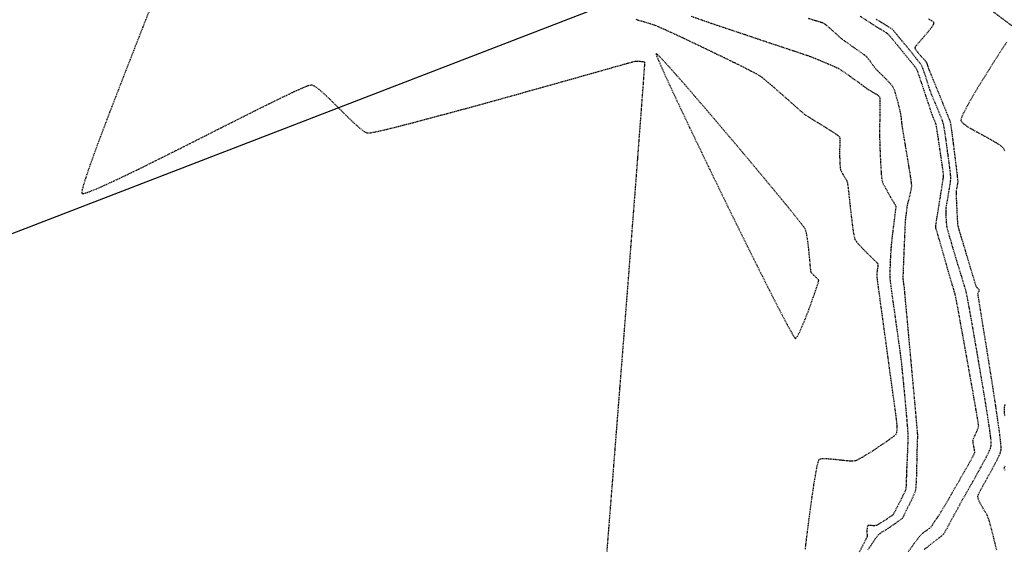
# Model space of a CAD drawing. Extents: x 0 to 2204435, y 0 to 13719714.
# Drawn here: x 2200820 to 2200996, y 13712315 to 13712410 of the extents above; entities that cross this region are included whole.
import ezdxf

# ---------------------------------------------------------------- set-up
doc = ezdxf.new("R2010")
doc.units = 0
doc.header["$MEASUREMENT"] = 0
doc.linetypes.add('HIDDEN2', pattern=[0.1875, 0.125, -0.0625])
for name, color, linetype in [('C-U02-BDY', 5, 'Continuous'), ('V-BNDY-ESMT', 244, 'HIDDEN2'), ('V-BNDY-SUBD', 244, 'Continuous'), ('V-P01-TOPO', 242, 'HIDDEN2')]:
    doc.layers.add(name, color=color, linetype=linetype)

msp = doc.modelspace()

# ---------------------------------------------------------------- linework, layer by layer
at = {"layer": 'C-U02-BDY'}
msp.add_line((2200798.34, 13712363.65), (2201104.7, 13712481.81), dxfattribs=at)
at = {"layer": 'V-BNDY-ESMT'}
msp.add_lwpolyline([(2200156.17, 13711676.29), (2200167.16, 13711694.75), (2200465.47, 13711947.75), (2200549.69, 13712558.48), (2200961.41, 13712460.3), (2201990.2, 13711697.01), (2202286.01, 13711528.41), (2202519.37, 13711414.2), (2202509.51, 13711396.76), (2202276.65, 13711510.71), (2201979.24, 13711680.23), (2200952.78, 13712441.79), (2200564.5, 13712534.39), (2200484.26, 13711937.45), (2200182.64, 13711681.65), (2200173.55, 13711666.39), (2200156.17, 13711676.28), (2198163.85, 13712810.88)], dxfattribs=at)
at = {"layer": 'V-BNDY-SUBD'}
msp.add_line((2200798.34, 13712363.65), (2201104.7, 13712481.81), dxfattribs=at)
at = {"layer": 'V-P01-TOPO', "color": 242, "linetype": 'HIDDEN2', "lineweight": -3}
for points, elevation in [([(2200843.69, 13712412.34), (2200842.17, 13712408.47), (2200840.64, 13712404.57), (2200839.13, 13712400.7), (2200837.67, 13712396.93), (2200836.28, 13712393.34), (2200835, 13712389.99), (2200833.86, 13712386.94), (2200832.89, 13712384.27), (2200832.12, 13712382.05), (2200831.57, 13712380.33), (2200831.32, 13712379.38), (2200831.25, 13712378.92), (2200831.26, 13712378.76), (2200831.28, 13712378.71), (2200831.33, 13712378.69), (2200831.49, 13712378.68), (2200831.91, 13712378.77), (2200832.77, 13712379.07), (2200834.29, 13712379.69), (2200836.22, 13712380.57), (2200838.52, 13712381.65), (2200841.12, 13712382.9), (2200843.94, 13712384.29), (2200846.93, 13712385.78), (2200850.02, 13712387.33), (2200853.15, 13712388.91), (2200856.25, 13712390.48), (2200859.26, 13712391.99), (2200862.11, 13712393.42), (2200864.74, 13712394.73), (2200867.08, 13712395.87), (2200869.07, 13712396.82), (2200870.65, 13712397.53), (2200871.56, 13712397.91), (2200872.03, 13712398.06), (2200872.22, 13712398.1), (2200872.29, 13712398.1), (2200872.38, 13712398.08), (2200872.59, 13712398), (2200872.98, 13712397.77), (2200873.61, 13712397.3), (2200874.53, 13712396.5), (2200875.57, 13712395.51), (2200876.68, 13712394.42), (2200877.81, 13712393.29), (2200878.92, 13712392.19), (2200879.96, 13712391.19), (2200880.9, 13712390.36), (2200881.67, 13712389.77), (2200882.24, 13712389.49), (2200882.81, 13712389.53), (2200883.98, 13712389.75), (2200885.67, 13712390.14), (2200887.83, 13712390.67), (2200890.38, 13712391.33), (2200893.26, 13712392.09), (2200896.4, 13712392.93), (2200899.73, 13712393.83), (2200903.18, 13712394.78), (2200906.69, 13712395.75), (2200910.19, 13712396.72), (2200913.62, 13712397.68), (2200916.89, 13712398.6), (2200919.96, 13712399.46), (2200922.74, 13712400.25), (2200925.18, 13712400.94), (2200927.21, 13712401.51), (2200928.75, 13712401.94), (2200929.74, 13712402.22), (2200930.11, 13712402.32), (2200930.48, 13712402.32), (2200931.02, 13712402.3), (2200931.52, 13712402.25), (2200931.8, 13712402.15), (2200931.78, 13712401.57), (2200931.66, 13712399.93), (2200931.48, 13712397.35), (2200931.22, 13712393.94), (2200930.91, 13712389.81), (2200930.55, 13712385.07), (2200930.15, 13712379.82), (2200929.71, 13712374.18), (2200929.25, 13712368.25), (2200928.78, 13712362.14), (2200928.3, 13712355.98), (2200927.82, 13712349.85), (2200927.35, 13712343.88), (2200926.9, 13712338.16), (2200926.48, 13712332.82), (2200926.1, 13712327.96), (2200925.76, 13712323.69), (2200925.48, 13712320.12), (2200925.26, 13712317.36), (2200925.12, 13712315.52), (2200925.05, 13712314.71)], 581), ([(2200930.26, 13712409.79), (2200931.75, 13712409.36), (2200932.9, 13712409), (2200933.65, 13712408.75), (2200934.38, 13712408.44), (2200935.49, 13712407.95), (2200936.91, 13712407.3), (2200938.57, 13712406.53), (2200940.39, 13712405.67), (2200942.3, 13712404.76), (2200944.23, 13712403.83), (2200946.12, 13712402.92), (2200947.88, 13712402.05), (2200949.45, 13712401.28), (2200950.75, 13712400.61), (2200951.72, 13712400.11), (2200952.28, 13712399.78), (2200952.83, 13712399.38), (2200953.57, 13712398.78), (2200954.46, 13712398.03), (2200955.44, 13712397.18), (2200956.46, 13712396.28), (2200957.47, 13712395.39), (2200958.41, 13712394.55), (2200959.24, 13712393.82), (2200959.91, 13712393.25), (2200960.35, 13712392.88), (2200960.92, 13712392.49), (2200961.76, 13712391.96), (2200962.76, 13712391.34), (2200963.83, 13712390.68), (2200964.85, 13712390.04), (2200965.74, 13712389.47), (2200966.37, 13712389.04), (2200966.65, 13712388.79), (2200966.73, 13712388.43), (2200966.73, 13712387.84), (2200966.7, 13712387.18), (2200966.66, 13712386.58), (2200966.64, 13712386.16), (2200966.65, 13712385.78), (2200966.67, 13712385.2), (2200966.7, 13712384.52), (2200966.73, 13712383.84), (2200966.77, 13712383.27), (2200966.83, 13712382.92), (2200966.99, 13712382.57), (2200967.27, 13712382.08), (2200967.59, 13712381.54), (2200967.88, 13712381.06), (2200968.04, 13712380.71), (2200968.1, 13712380.34), (2200968.2, 13712379.57), (2200968.32, 13712378.48), (2200968.46, 13712377.18), (2200968.61, 13712375.77), (2200968.78, 13712374.34), (2200968.95, 13712373), (2200969.11, 13712371.84), (2200969.27, 13712370.96), (2200969.41, 13712370.46), (2200969.71, 13712370.02), (2200970.22, 13712369.43), (2200970.88, 13712368.74), (2200971.6, 13712368.02), (2200972.3, 13712367.34), (2200972.9, 13712366.75), (2200973.33, 13712366.32), (2200973.51, 13712366.11), (2200973.52, 13712365.84), (2200973.46, 13712365.43), (2200973.39, 13712365.02), (2200973.35, 13712364.77), (2200973.34, 13712364.56), (2200973.32, 13712364.26), (2200973.31, 13712363.97), (2200973.31, 13712363.76), (2200973.36, 13712363.39), (2200973.49, 13712362.43), (2200973.69, 13712360.96), (2200973.94, 13712359.08), (2200974.25, 13712356.88), (2200974.58, 13712354.44), (2200974.93, 13712351.87), (2200975.29, 13712349.25), (2200975.64, 13712346.67), (2200975.98, 13712344.23), (2200976.28, 13712342.01), (2200976.54, 13712340.12), (2200976.74, 13712338.63), (2200976.86, 13712337.65), (2200976.91, 13712337.27), (2200976.9, 13712336.92), (2200976.87, 13712336.42), (2200976.82, 13712335.93), (2200976.73, 13712335.61), (2200976.48, 13712335.4), (2200975.88, 13712334.97), (2200975.02, 13712334.36), (2200974, 13712333.66), (2200972.9, 13712332.93), (2200971.8, 13712332.22), (2200970.81, 13712331.61), (2200970.01, 13712331.16), (2200969.49, 13712330.93), (2200968.93, 13712330.87), (2200968.11, 13712330.91), (2200967.14, 13712331.01), (2200966.08, 13712331.13), (2200965.05, 13712331.23), (2200964.13, 13712331.29), (2200963.53, 13712331.28), (2200963.2, 13712331.23), (2200963.04, 13712331.17), (2200962.98, 13712331.13), (2200962.95, 13712331.1), (2200962.87, 13712330.94), (2200962.75, 13712330.55), (2200962.56, 13712329.76), (2200962.31, 13712328.4), (2200962.03, 13712326.73), (2200961.75, 13712324.86), (2200961.47, 13712322.89), (2200961.21, 13712320.92), (2200960.97, 13712319.06), (2200960.76, 13712317.42), (2200960.6, 13712316.08), (2200960.49, 13712315.17)], 580), ([(2200940.14, 13712410.34), (2200942.25, 13712409.61), (2200944.59, 13712408.81), (2200947.06, 13712407.98), (2200949.59, 13712407.13), (2200952.07, 13712406.29), (2200954.44, 13712405.5), (2200956.61, 13712404.78), (2200958.48, 13712404.16), (2200959.97, 13712403.65), (2200961.01, 13712403.31), (2200961.49, 13712403.14), (2200962.02, 13712402.93), (2200962.75, 13712402.63), (2200963.61, 13712402.28), (2200964.5, 13712401.9), (2200965.35, 13712401.53), (2200966.07, 13712401.2), (2200966.57, 13712400.95), (2200967.03, 13712400.66), (2200967.7, 13712400.2), (2200968.5, 13712399.63), (2200969.37, 13712399.01), (2200970.21, 13712398.4), (2200970.94, 13712397.86), (2200971.5, 13712397.46), (2200971.79, 13712397.25), (2200972.12, 13712397.05), (2200972.6, 13712396.78), (2200973.13, 13712396.47), (2200973.57, 13712396.18), (2200973.82, 13712395.94), (2200973.86, 13712395.6), (2200973.88, 13712394.91), (2200973.88, 13712393.97), (2200973.86, 13712392.88), (2200973.83, 13712391.75), (2200973.81, 13712390.69), (2200973.79, 13712389.8), (2200973.79, 13712389.18), (2200973.81, 13712388.6), (2200973.84, 13712387.74), (2200973.87, 13712386.68), (2200973.92, 13712385.5), (2200973.98, 13712384.29), (2200974.04, 13712383.14), (2200974.11, 13712382.13), (2200974.19, 13712381.35), (2200974.27, 13712380.88), (2200974.48, 13712380.37), (2200974.86, 13712379.64), (2200975.33, 13712378.8), (2200975.83, 13712377.94), (2200976.27, 13712377.19), (2200976.6, 13712376.64), (2200976.73, 13712376.4), (2200976.72, 13712376.19), (2200976.67, 13712375.91), (2200976.64, 13712375.7), (2200976.6, 13712375.43), (2200976.52, 13712374.78), (2200976.41, 13712373.88), (2200976.28, 13712372.82), (2200976.14, 13712371.72), (2200976.02, 13712370.7), (2200975.93, 13712369.85), (2200975.87, 13712369.29), (2200975.83, 13712368.71), (2200975.78, 13712367.91), (2200975.73, 13712366.96), (2200975.69, 13712365.97), (2200975.65, 13712365.02), (2200975.63, 13712364.22), (2200975.64, 13712363.64), (2200975.69, 13712363.11), (2200975.82, 13712362.14), (2200975.99, 13712360.81), (2200976.21, 13712359.22), (2200976.46, 13712357.47), (2200976.71, 13712355.65), (2200976.97, 13712353.85), (2200977.2, 13712352.17), (2200977.41, 13712350.7), (2200977.56, 13712349.54), (2200977.66, 13712348.78), (2200977.74, 13712348.07), (2200977.84, 13712347.02), (2200977.97, 13712345.73), (2200978.11, 13712344.25), (2200978.26, 13712342.69), (2200978.41, 13712341.1), (2200978.54, 13712339.57), (2200978.67, 13712338.17), (2200978.77, 13712336.99), (2200978.83, 13712336.09), (2200978.86, 13712335.56), (2200978.86, 13712334.96), (2200978.84, 13712334.1), (2200978.8, 13712333.07), (2200978.76, 13712331.99), (2200978.71, 13712330.93), (2200978.66, 13712330), (2200978.63, 13712329.29), (2200978.61, 13712328.9), (2200978.6, 13712328.51), (2200978.59, 13712327.94), (2200978.58, 13712327.3), (2200978.56, 13712326.67), (2200978.53, 13712326.17), (2200978.51, 13712325.89), (2200978.39, 13712325.59), (2200978.2, 13712325.16), (2200977.99, 13712324.74), (2200977.84, 13712324.44), (2200977.68, 13712324.12), (2200977.38, 13712323.52), (2200977, 13712322.79), (2200976.63, 13712322.08), (2200976.35, 13712321.53), (2200976.22, 13712321.3), (2200976.12, 13712321.22), (2200975.98, 13712321.12), (2200975.87, 13712321.05), (2200975.67, 13712320.91), (2200975.21, 13712320.61), (2200974.62, 13712320.22), (2200974.03, 13712319.84), (2200973.56, 13712319.54), (2200973.35, 13712319.41), (2200973.19, 13712319.37), (2200972.96, 13712319.34), (2200972.79, 13712319.33), (2200972.59, 13712319.34), (2200972.25, 13712319.37), (2200971.9, 13712319.39), (2200971.7, 13712319.36), (2200971.63, 13712319.19), (2200971.58, 13712318.89), (2200971.55, 13712318.57), (2200971.54, 13712318.35), (2200971.55, 13712318.06), (2200971.58, 13712317.67), (2200971.57, 13712317.38), (2200971.43, 13712317.08), (2200971.1, 13712316.41), (2200970.64, 13712315.53), (2200970.15, 13712314.58)], 579), ([(2200961.03, 13712409.98), (2200962.4, 13712409.57), (2200963.35, 13712409.28), (2200963.78, 13712409.12), (2200964.2, 13712408.83), (2200964.76, 13712408.35), (2200965.4, 13712407.78), (2200966.03, 13712407.21), (2200966.57, 13712406.71), (2200966.97, 13712406.36), (2200967.38, 13712406.06), (2200968.05, 13712405.59), (2200968.86, 13712405.01), (2200969.72, 13712404.42), (2200970.5, 13712403.86), (2200971.11, 13712403.42), (2200971.44, 13712403.16), (2200971.72, 13712402.83), (2200972.09, 13712402.34), (2200972.49, 13712401.79), (2200972.86, 13712401.29), (2200973.13, 13712400.94), (2200973.38, 13712400.68), (2200973.81, 13712400.26), (2200974.35, 13712399.73), (2200974.93, 13712399.15), (2200975.47, 13712398.59), (2200975.92, 13712398.1), (2200976.19, 13712397.73), (2200976.38, 13712397.29), (2200976.6, 13712396.6), (2200976.84, 13712395.77), (2200977.07, 13712394.91), (2200977.27, 13712394.1), (2200977.43, 13712393.47), (2200977.51, 13712393.11), (2200977.57, 13712392.73), (2200977.64, 13712392.17), (2200977.71, 13712391.56), (2200977.77, 13712391), (2200977.82, 13712390.61), (2200977.89, 13712390.21), (2200978.02, 13712389.41), (2200978.2, 13712388.35), (2200978.41, 13712387.14), (2200978.61, 13712385.93), (2200978.79, 13712384.84), (2200978.93, 13712383.99), (2200979.01, 13712383.52), (2200979.08, 13712383.07), (2200979.19, 13712382.43), (2200979.3, 13712381.69), (2200979.41, 13712380.96), (2200979.48, 13712380.33), (2200979.5, 13712379.9), (2200979.44, 13712379.47), (2200979.3, 13712378.84), (2200979.13, 13712378.12), (2200978.95, 13712377.44), (2200978.81, 13712376.89), (2200978.74, 13712376.59), (2200978.69, 13712376.27), (2200978.63, 13712375.82), (2200978.58, 13712375.37), (2200978.54, 13712375.07), (2200978.51, 13712374.81), (2200978.46, 13712374.44), (2200978.42, 13712374.07), (2200978.39, 13712373.81), (2200978.38, 13712373.48), (2200978.34, 13712372.68), (2200978.29, 13712371.54), (2200978.23, 13712370.16), (2200978.17, 13712368.67), (2200978.11, 13712367.18), (2200978.05, 13712365.81), (2200978.01, 13712364.66), (2200977.98, 13712363.86), (2200977.97, 13712363.53), (2200978, 13712363.25), (2200978.05, 13712362.86), (2200978.11, 13712362.47), (2200978.15, 13712362.2), (2200978.19, 13712361.82), (2200978.28, 13712360.85), (2200978.41, 13712359.37), (2200978.59, 13712357.47), (2200978.79, 13712355.26), (2200979.01, 13712352.81), (2200979.25, 13712350.23), (2200979.49, 13712347.59), (2200979.73, 13712345.01), (2200979.95, 13712342.55), (2200980.15, 13712340.33), (2200980.32, 13712338.43), (2200980.46, 13712336.94), (2200980.54, 13712335.95), (2200980.58, 13712335.56), (2200980.57, 13712335.19), (2200980.55, 13712334.67), (2200980.53, 13712334.15), (2200980.51, 13712333.78), (2200980.5, 13712333.44), (2200980.49, 13712332.72), (2200980.47, 13712331.71), (2200980.44, 13712330.52), (2200980.41, 13712329.27), (2200980.38, 13712328.05), (2200980.33, 13712326.98), (2200980.28, 13712326.16), (2200980.23, 13712325.7), (2200980.08, 13712325.27), (2200979.82, 13712324.65), (2200979.49, 13712323.93), (2200979.14, 13712323.2), (2200978.81, 13712322.55), (2200978.57, 13712322.05), (2200978.45, 13712321.81), (2200978.33, 13712321.57), (2200978.16, 13712321.22), (2200977.99, 13712320.88), (2200977.85, 13712320.66), (2200977.63, 13712320.48), (2200977.19, 13712320.16), (2200976.64, 13712319.76), (2200976.07, 13712319.37), (2200975.6, 13712319.04), (2200975.31, 13712318.85), (2200975.04, 13712318.67), (2200974.65, 13712318.43), (2200974.22, 13712318.17), (2200973.84, 13712317.92), (2200973.59, 13712317.73), (2200973.38, 13712317.47), (2200973.04, 13712317), (2200972.64, 13712316.42), (2200972.24, 13712315.82), (2200971.9, 13712315.31), (2200971.69, 13712314.98)], 578), ([(2200978.98, 13712314.75), (2200979.4, 13712315.35), (2200979.94, 13712316.08), (2200980.49, 13712316.82), (2200980.95, 13712317.42), (2200981.22, 13712317.75), (2200981.49, 13712317.98), (2200981.9, 13712318.29), (2200982.36, 13712318.62), (2200982.77, 13712318.93), (2200983.04, 13712319.16), (2200983.27, 13712319.49), (2200983.7, 13712320.14), (2200984.25, 13712320.99), (2200984.82, 13712321.89), (2200985.34, 13712322.72), (2200985.73, 13712323.34), (2200985.9, 13712323.63), (2200986.02, 13712323.84), (2200986.19, 13712324.15), (2200986.35, 13712324.45), (2200986.46, 13712324.66), (2200986.64, 13712324.96), (2200987.04, 13712325.66), (2200987.62, 13712326.65), (2200988.29, 13712327.82), (2200989, 13712329.05), (2200989.67, 13712330.23), (2200990.24, 13712331.25), (2200990.64, 13712331.99), (2200990.81, 13712332.35), (2200990.8, 13712332.69), (2200990.72, 13712333.18), (2200990.61, 13712333.73), (2200990.52, 13712334.23), (2200990.5, 13712334.57), (2200990.62, 13712334.94), (2200990.87, 13712335.5), (2200991.16, 13712336.13), (2200991.4, 13712336.7), (2200991.52, 13712337.11), (2200991.47, 13712337.53), (2200991.31, 13712338.53), (2200991.06, 13712340.01), (2200990.74, 13712341.87), (2200990.36, 13712344.03), (2200989.94, 13712346.37), (2200989.5, 13712348.81), (2200989.06, 13712351.25), (2200988.64, 13712353.6), (2200988.25, 13712355.74), (2200987.91, 13712357.6), (2200987.64, 13712359.07), (2200987.46, 13712360.05), (2200987.38, 13712360.45), (2200987.29, 13712360.77), (2200987.15, 13712361.23), (2200987, 13712361.73), (2200986.86, 13712362.18), (2200986.76, 13712362.5), (2200986.65, 13712362.87), (2200986.42, 13712363.68), (2200986.09, 13712364.83), (2200985.7, 13712366.19), (2200985.28, 13712367.65), (2200984.86, 13712369.11), (2200984.48, 13712370.44), (2200984.17, 13712371.54), (2200983.95, 13712372.29), (2200983.87, 13712372.58), (2200983.86, 13712372.77), (2200983.86, 13712372.96), (2200983.91, 13712373.27), (2200984.03, 13712374.08), (2200984.22, 13712375.23), (2200984.44, 13712376.6), (2200984.67, 13712378.04), (2200984.89, 13712379.42), (2200985.08, 13712380.6), (2200985.21, 13712381.45), (2200985.26, 13712381.82), (2200985.24, 13712382.13), (2200985.18, 13712382.57), (2200985.12, 13712383.01), (2200985.08, 13712383.32), (2200985.02, 13712383.71), (2200984.89, 13712384.59), (2200984.72, 13712385.78), (2200984.52, 13712387.14), (2200984.31, 13712388.5), (2200984.13, 13712389.7), (2200983.99, 13712390.58), (2200983.92, 13712391), (2200983.82, 13712391.27), (2200983.67, 13712391.65), (2200983.49, 13712392.07), (2200983.33, 13712392.46), (2200983.22, 13712392.73), (2200983.1, 13712393.07), (2200982.85, 13712393.83), (2200982.51, 13712394.88), (2200982.1, 13712396.1), (2200981.67, 13712397.39), (2200981.26, 13712398.62), (2200980.9, 13712399.69), (2200980.62, 13712400.47), (2200980.47, 13712400.85), (2200980.23, 13712401.21), (2200979.84, 13712401.7), (2200979.4, 13712402.23), (2200979, 13712402.71), (2200978.72, 13712403.05), (2200978.44, 13712403.38), (2200977.95, 13712403.99), (2200977.33, 13712404.76), (2200976.67, 13712405.57), (2200976.04, 13712406.33), (2200975.55, 13712406.91), (2200975.27, 13712407.21), (2200974.95, 13712407.44), (2200974.47, 13712407.74), (2200973.93, 13712408.06), (2200973.44, 13712408.34), (2200973.1, 13712408.55), (2200972.78, 13712408.75), (2200972.16, 13712409.16), (2200971.33, 13712409.71), (2200970.37, 13712410.33)], 578), ([(2200981.77, 13712315.11), (2200982.66, 13712315.79), (2200983.55, 13712316.49), (2200984.35, 13712317.1), (2200984.92, 13712317.55), (2200985.17, 13712317.75), (2200985.29, 13712317.92), (2200985.46, 13712318.17), (2200985.61, 13712318.43), (2200985.72, 13712318.62), (2200985.86, 13712318.86), (2200986.16, 13712319.42), (2200986.57, 13712320.19), (2200987.06, 13712321.08), (2200987.56, 13712322.01), (2200988.02, 13712322.87), (2200988.4, 13712323.57), (2200988.65, 13712324.03), (2200988.91, 13712324.49), (2200989.28, 13712325.14), (2200989.71, 13712325.89), (2200990.16, 13712326.68), (2200990.59, 13712327.43), (2200990.95, 13712328.08), (2200991.21, 13712328.54), (2200991.48, 13712329.03), (2200991.88, 13712329.75), (2200992.35, 13712330.6), (2200992.84, 13712331.51), (2200993.28, 13712332.38), (2200993.61, 13712333.13), (2200993.78, 13712333.67), (2200993.77, 13712334.17), (2200993.68, 13712335.08), (2200993.52, 13712336.32), (2200993.3, 13712337.8), (2200993.05, 13712339.44), (2200992.78, 13712341.14), (2200992.5, 13712342.83), (2200992.24, 13712344.41), (2200992, 13712345.79), (2200991.82, 13712346.9), (2200991.69, 13712347.64), (2200991.57, 13712348.36), (2200991.39, 13712349.42), (2200991.17, 13712350.73), (2200990.91, 13712352.22), (2200990.63, 13712353.81), (2200990.35, 13712355.41), (2200990.08, 13712356.95), (2200989.82, 13712358.35), (2200989.61, 13712359.54), (2200989.44, 13712360.42), (2200989.34, 13712360.92), (2200989.2, 13712361.43), (2200989, 13712362.12), (2200988.75, 13712362.94), (2200988.48, 13712363.83), (2200988.21, 13712364.71), (2200987.95, 13712365.53), (2200987.74, 13712366.22), (2200987.59, 13712366.73), (2200987.43, 13712367.26), (2200987.2, 13712368.04), (2200986.93, 13712368.96), (2200986.64, 13712369.94), (2200986.36, 13712370.91), (2200986.11, 13712371.76), (2200985.94, 13712372.42), (2200985.85, 13712372.8), (2200985.8, 13712373.19), (2200985.76, 13712373.74), (2200985.73, 13712374.39), (2200985.7, 13712375.03), (2200985.69, 13712375.58), (2200985.7, 13712375.98), (2200985.75, 13712376.4), (2200985.88, 13712377.13), (2200986.04, 13712378.05), (2200986.21, 13712379.04), (2200986.37, 13712380), (2200986.49, 13712380.8), (2200986.54, 13712381.33), (2200986.52, 13712381.82), (2200986.46, 13712382.5), (2200986.36, 13712383.3), (2200986.25, 13712384.13), (2200986.14, 13712384.93), (2200986.04, 13712385.62), (2200985.97, 13712386.1), (2200985.91, 13712386.61), (2200985.81, 13712387.33), (2200985.7, 13712388.19), (2200985.57, 13712389.09), (2200985.44, 13712389.95), (2200985.31, 13712390.69), (2200985.2, 13712391.2), (2200985.05, 13712391.66), (2200984.79, 13712392.33), (2200984.46, 13712393.13), (2200984.1, 13712394.01), (2200983.73, 13712394.88), (2200983.39, 13712395.68), (2200983.11, 13712396.34), (2200982.94, 13712396.78), (2200982.78, 13712397.26), (2200982.56, 13712397.93), (2200982.32, 13712398.73), (2200982.06, 13712399.56), (2200981.8, 13712400.34), (2200981.56, 13712401), (2200981.36, 13712401.46), (2200981.06, 13712401.89), (2200980.55, 13712402.57), (2200979.89, 13712403.4), (2200979.17, 13712404.3), (2200978.45, 13712405.17), (2200977.82, 13712405.92), (2200977.36, 13712406.48), (2200977.14, 13712406.74), (2200976.93, 13712407.01), (2200976.62, 13712407.4), (2200976.31, 13712407.78), (2200976.08, 13712408.03), (2200975.78, 13712408.23), (2200975.12, 13712408.64), (2200974.22, 13712409.19), (2200973.2, 13712409.82)], 579), ([(2200994.74, 13712315), (2200994.45, 13712316.21), (2200994.15, 13712317.44), (2200993.85, 13712318.59), (2200993.58, 13712319.58), (2200993.37, 13712320.34), (2200993.23, 13712320.76), (2200993.01, 13712321.24), (2200992.63, 13712321.9), (2200992.19, 13712322.66), (2200991.78, 13712323.41), (2200991.47, 13712324.07), (2200991.34, 13712324.53), (2200991.48, 13712324.94), (2200991.85, 13712325.68), (2200992.38, 13712326.65), (2200993.01, 13712327.78), (2200993.69, 13712328.99), (2200994.34, 13712330.19), (2200994.91, 13712331.29), (2200995.33, 13712332.22), (2200995.54, 13712332.89), (2200995.53, 13712333.51), (2200995.41, 13712334.7), (2200995.2, 13712336.37), (2200994.91, 13712338.42), (2200994.57, 13712340.78), (2200994.18, 13712343.34), (2200993.76, 13712346.01), (2200993.33, 13712348.71), (2200992.91, 13712351.35), (2200992.5, 13712353.84), (2200992.14, 13712356.08), (2200991.83, 13712357.98), (2200991.59, 13712359.46), (2200991.43, 13712360.43), (2200991.38, 13712360.78), (2200991.46, 13712360.99), (2200991.58, 13712361.26), (2200991.64, 13712361.45), (2200991.51, 13712361.62), (2200991.27, 13712361.83), (2200991.11, 13712362), (2200991.01, 13712362.32), (2200990.76, 13712363.13), (2200990.41, 13712364.29), (2200989.99, 13712365.66), (2200989.56, 13712367.11), (2200989.15, 13712368.49), (2200988.79, 13712369.69), (2200988.53, 13712370.55), (2200988.41, 13712370.95), (2200988.32, 13712371.27), (2200988.18, 13712371.73), (2200988.02, 13712372.24), (2200987.89, 13712372.7), (2200987.82, 13712373.02), (2200987.79, 13712373.37), (2200987.75, 13712374.07), (2200987.7, 13712374.99), (2200987.65, 13712376.02), (2200987.6, 13712377.06), (2200987.57, 13712377.97), (2200987.54, 13712378.65), (2200987.54, 13712378.99), (2200987.58, 13712379.28), (2200987.65, 13712379.69), (2200987.73, 13712380.14), (2200987.8, 13712380.55), (2200987.83, 13712380.84), (2200987.8, 13712381.18), (2200987.72, 13712381.93), (2200987.6, 13712382.97), (2200987.45, 13712384.18), (2200987.29, 13712385.45), (2200987.14, 13712386.67), (2200987.01, 13712387.73), (2200986.91, 13712388.5), (2200986.86, 13712388.88), (2200986.81, 13712389.28), (2200986.74, 13712389.84), (2200986.65, 13712390.46), (2200986.56, 13712391.02), (2200986.48, 13712391.4), (2200986.35, 13712391.77), (2200986.05, 13712392.53), (2200985.62, 13712393.59), (2200985.11, 13712394.85), (2200984.56, 13712396.2), (2200984.01, 13712397.54), (2200983.5, 13712398.78), (2200983.08, 13712399.81), (2200982.79, 13712400.53), (2200982.66, 13712400.83), (2200982.58, 13712401.09), (2200982.46, 13712401.46), (2200982.34, 13712401.82), (2200982.24, 13712402.07), (2200982.05, 13712402.3), (2200981.66, 13712402.73), (2200981.16, 13712403.27), (2200980.68, 13712403.84), (2200980.36, 13712404.25), (2200980.21, 13712404.5), (2200980.16, 13712404.63), (2200980.15, 13712404.69), (2200980.16, 13712404.73), (2200980.23, 13712404.87), (2200980.43, 13712405.16), (2200980.84, 13712405.67), (2200981.52, 13712406.45), (2200982.25, 13712407.29), (2200982.91, 13712408.09), (2200983.31, 13712408.63), (2200983.48, 13712408.95), (2200983.52, 13712409.11), (2200983.52, 13712409.17), (2200983.5, 13712409.21), (2200983.4, 13712409.32), (2200983.12, 13712409.52), (2200982.53, 13712409.86)], 580), ([(2200996.47, 13712405.63), (2200995.98, 13712404.88), (2200995.25, 13712403.78), (2200994.37, 13712402.4), (2200993.38, 13712400.84), (2200992.33, 13712399.17), (2200991.3, 13712397.48), (2200990.34, 13712395.86), (2200989.51, 13712394.39), (2200988.86, 13712393.15), (2200988.51, 13712392.39), (2200988.37, 13712391.98), (2200988.34, 13712391.79), (2200988.35, 13712391.72), (2200988.37, 13712391.65), (2200988.48, 13712391.48), (2200988.75, 13712391.2), (2200989.3, 13712390.79), (2200990.22, 13712390.22), (2200991.3, 13712389.62), (2200992.45, 13712389), (2200993.58, 13712388.38), (2200994.59, 13712387.8), (2200995.39, 13712387.28), (2200995.88, 13712386.83), (2200996.18, 13712386.27)], 581), ([(2200996.2, 13712341.01), (2200996.05, 13712340.47), (2200996.05, 13712339.82), (2200996.15, 13712338.89)], 581), ([(2200996.17, 13712329.99), (2200996.04, 13712329.6), (2200996.19, 13712329.24)], 581)]:
    msp.add_lwpolyline(points, dxfattribs=dict(at, elevation=elevation))
at = {"layer": 'V-P01-TOPO', "color": 242, "linetype": 'HIDDEN2', "lineweight": -3, "elevation": 581}
msp.add_lwpolyline([(2200961.59, 13712364.57), (2200961.58, 13712364.61), (2200961.55, 13712364.74), (2200961.51, 13712365.07), (2200961.44, 13712365.73), (2200961.34, 13712366.82), (2200961.22, 13712368.08), (2200961.09, 13712369.38), (2200960.93, 13712370.59), (2200960.76, 13712371.59), (2200960.56, 13712372.26), (2200960.25, 13712372.72), (2200959.52, 13712373.66), (2200958.44, 13712375.03), (2200957.04, 13712376.75), (2200955.38, 13712378.76), (2200953.52, 13712381.01), (2200951.5, 13712383.43), (2200949.38, 13712385.96), (2200947.21, 13712388.54), (2200945.03, 13712391.1), (2200942.91, 13712393.59), (2200940.9, 13712395.93), (2200939.04, 13712398.08), (2200937.38, 13712399.97), (2200935.99, 13712401.53), (2200934.9, 13712402.71), (2200934.3, 13712403.33), (2200934.01, 13712403.59), (2200933.9, 13712403.66), (2200933.87, 13712403.66), (2200933.87, 13712403.64), (2200933.89, 13712403.51), (2200934.02, 13712403.13), (2200934.37, 13712402.29), (2200935.05, 13712400.74), (2200935.98, 13712398.7), (2200937.12, 13712396.24), (2200938.45, 13712393.43), (2200939.93, 13712390.32), (2200941.53, 13712386.99), (2200943.21, 13712383.49), (2200944.95, 13712379.91), (2200946.72, 13712376.29), (2200948.48, 13712372.7), (2200950.2, 13712369.22), (2200951.85, 13712365.9), (2200953.4, 13712362.81), (2200954.81, 13712360.02), (2200956.06, 13712357.59), (2200957.11, 13712355.59), (2200957.93, 13712354.08), (2200958.4, 13712353.27), (2200958.63, 13712352.92), (2200958.72, 13712352.81), (2200958.75, 13712352.8), (2200958.8, 13712352.81), (2200958.92, 13712352.91), (2200959.13, 13712353.21), (2200959.48, 13712353.86), (2200960, 13712354.99), (2200960.57, 13712356.37), (2200961.15, 13712357.88), (2200961.7, 13712359.39), (2200962.2, 13712360.79), (2200962.59, 13712361.96), (2200962.81, 13712362.66), (2200962.91, 13712363), (2200962.93, 13712363.12), (2200962.93, 13712363.15), (2200962.92, 13712363.19), (2200962.87, 13712363.27), (2200962.73, 13712363.44), (2200962.48, 13712363.69), (2200962.11, 13712364.03), (2200961.78, 13712364.34), (2200961.59, 13712364.57)], close=True, dxfattribs=at)

doc.saveas('drawing.dxf')
